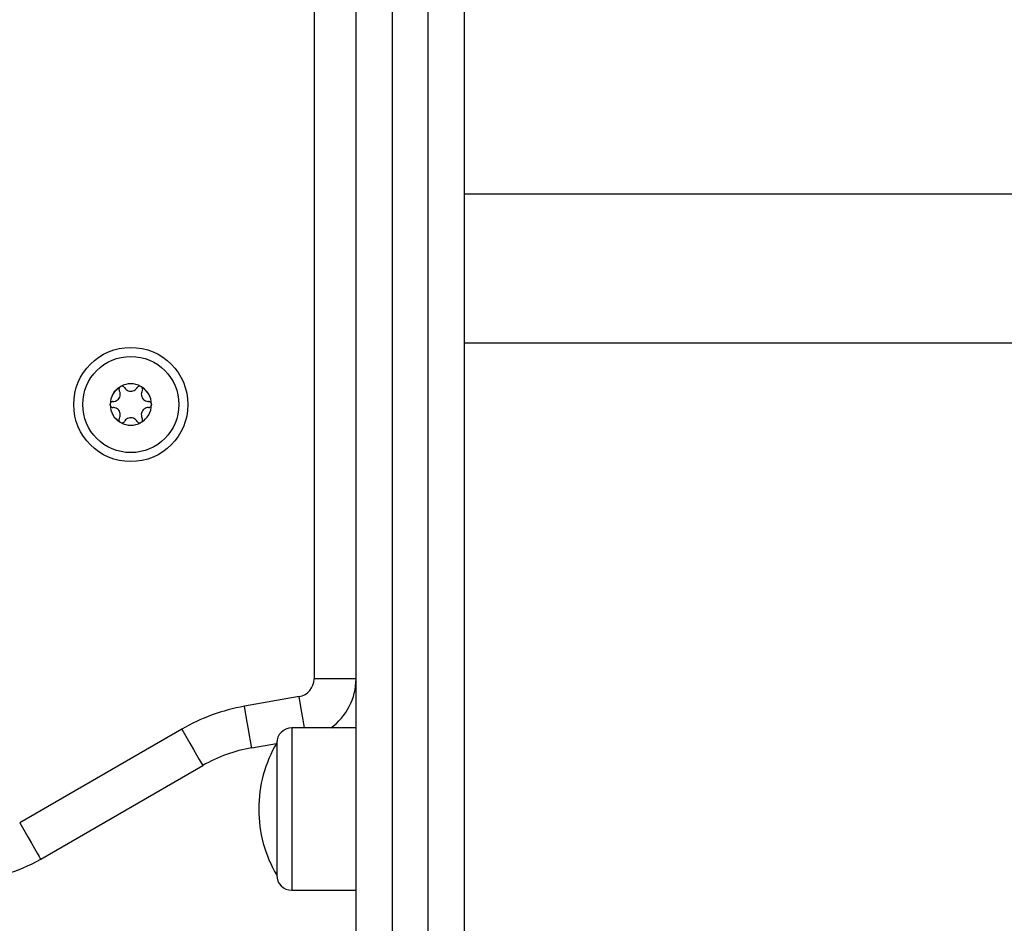
# Model space of a CAD drawing. Units: millimetres. Extents: x 3.9 to 20.4, y 7.4 to 22.
# Drawn here: x 5.8 to 5.9, y 17.8 to 18 of the extents above; entities that cross this region are included whole.
import ezdxf

# ---------------------------------------------------------------- set-up
doc = ezdxf.new("R2010")
doc.units = ezdxf.units.MM

# ---------------------------------------------------------------- blocks, each defined once
blk = doc.blocks.new('OPSH3_S012')
at = {"color": 8, "linetype": 'Continuous', "lineweight": 25}
for p, q in [((18.18127845353524, 4.911198168062583), (18.18127845353524, 4.118156819605247)), ((18.7762783476785, 4.17403224017562), (18.2062783973945, 4.17403224017562))]:
    blk.add_line(p, q, dxfattribs=at)
at = {"color": 7, "linetype": 'Continuous', "lineweight": 25}
for p, q in [((18.77627832660551, 4.198808818125144), (18.20627840463862, 4.198808818125144)), ((18.18827845501642, 4.118156819605247), (18.18127845353524, 4.118156819605247)), ((18.17879940751595, 4.11520245578231), (18.16970171523667, 4.113598256372825)), ((18.1592584532093, 4.109797268175498), (18.13227846950417, 4.094220309519187)), ((18.18827839179653, 4.109994678758994), (18.17757839750925, 4.109994678758994)), ((18.17091726195781, 4.106704621576682), (18.17504146806209, 4.107431798242942)), ((18.13577847024521, 4.088158159517661), (18.16275845394944, 4.103734998964683)), ((18.17757839750925, 4.082994728350059), (18.18827839179653, 4.082994728350059))]:
    blk.add_line(p, q, dxfattribs=at)
at = {"color": 7, "linetype": 'Continuous', "lineweight": 25, "flags": 128}
for points in [[(18.19427839344303, 4.312858371996299), (18.19427839871173, 4.303544073366538), (18.19427841188212, 4.293887524866477), (18.19427840661342, 4.283891229891196), (18.19427838027173, 4.273557334207908), (18.19427840134563, 4.262888579630271), (18.19427838554043, 4.251887231134788), (18.19427838554043, 4.240556149744407), (18.19427838554043, 4.228897838854209), (18.19427839607692, 4.216915040277854), (18.19427839607692, 4.20461085345687), (18.19427838554043, 4.191987900995628), (18.19427841715083, 4.179049401544944), (18.19427841715083, 4.165798335337058), (18.19427839607692, 4.152237921022788), (18.19427841715083, 4.138371377252952), (18.19427839607692, 4.124201922678367), (18.19427839607692, 4.109732895159141), (18.19427839607692, 4.09496787097396), (18.19427837500393, 4.079910307192222), (18.19427841715083, 4.064563780092612)], [(18.20027842143122, 4.064563780092612), (18.20027840035732, 4.079910307192222), (18.20027840035732, 4.09496787097396), (18.20027840035732, 4.109732895159141), (18.20027840035732, 4.124201922678367), (18.20027837928433, 4.138371377252952), (18.20027842143122, 4.152237921022788), (18.20027838982082, 4.165798335337058), (18.20027837928433, 4.179049401544944), (18.20027838982082, 4.191987900995628), (18.20027840035732, 4.20461085345687), (18.20027841089473, 4.216915040277854), (18.20027840035732, 4.228897838854209), (18.20027840035732, 4.240556149744407), (18.20027838982082, 4.251887231134788), (18.20027841089473, 4.262888579630271), (18.20027839508953, 4.273557334207908), (18.20027842143122, 4.283891229891196), (18.20027838455303, 4.293887524866477), (18.20027841089473, 4.303544073366538), (18.20027840562602, 4.312858371996299)], [(18.18827839179653, 4.075249462389365), (18.18827841287043, 4.090249090456382), (18.18827841287043, 4.104957251810447), (18.18827839179653, 4.119370608591453), (18.18827841287043, 4.133485584520713), (18.18827839179653, 4.14729884173812), (18.18827839179653, 4.160807042383567), (18.18827840233303, 4.174007087015525), (18.18827841287043, 4.186895876192466), (18.18827838126003, 4.199470191263572), (18.18827840233303, 4.211727171205894), (18.18827841287043, 4.223663835787193), (18.18827839179653, 4.235277323984519), (18.18827839179653, 4.246565013193504), (18.18827842340693, 4.257524042391196), (18.18827838652783, 4.268151908182517), (18.18827838126003, 4.278445987963096), (18.18827839179653, 4.288404016756431), (18.18827838389393, 4.298023491167442), (18.18827839969913, 4.307302027010337)], [(18.20627839410122, 4.307302027010337), (18.20627840990642, 4.298023491167442), (18.20627839936992, 4.28840413596572), (18.20627842044382, 4.278446226381675), (18.20627840990642, 4.268152146601096), (18.20627838356472, 4.257524400019065), (18.20627841517512, 4.246565370821372), (18.20627840463862, 4.235277920030967), (18.20627840463862, 4.22366443183364), (18.20627841517512, 4.211727886461631), (18.20627841517512, 4.199471025728599), (18.20627841517512, 4.186896829866782), (18.20627838356472, 4.174008159899131), (18.20627839410122, 4.160808234476463), (18.20627839410122, 4.147300033831016), (18.20627840463862, 4.133486895822898), (18.20627840463862, 4.119372039102927), (18.20627840463862, 4.104958920740501), (18.20627840463862, 4.090250878595725), (18.20627838356472, 4.075251369737998)], [(18.17091726195781, 4.106704621576682), (18.17089389153011, 4.106837063097373), (18.17082473908908, 4.107229380869285), (18.17071240720111, 4.107866435312644), (18.17056123699172, 4.108723669313804), (18.17037702365383, 4.109768300318137), (18.17016687946693, 4.110960154795066), (18.1699388544796, 4.112253337168113), (18.16970171523667, 4.113598256372825)], [(18.1592584532093, 4.109797268175498), (18.1599412743019, 4.108614592813865), (18.16059784844424, 4.10747733619155), (18.16120295074893, 4.10642924811782), (18.16173332668973, 4.105510621332542), (18.1621686088049, 4.104756741785422), (18.16249204372002, 4.104196458124534), (18.16269121918981, 4.103851585649863), (18.16275845394944, 4.103734998964683)], [(18.17507840450639, 4.107494740747825), (18.17507840450639, 4.107317953371421), (18.17507840450639, 4.106793313288108), (18.17507838870119, 4.105937629007713), (18.17507838870119, 4.10477855708541), (18.17507840450639, 4.103353052400962), (18.1750783939699, 4.101707248949424), (18.17507839923769, 4.099893956446067), (18.17507839923769, 4.097971229814902), (18.17507842031159, 4.096001177095786), (18.1750783939699, 4.09404697921218), (18.17507841504289, 4.092171459459678), (18.1750783834334, 4.090434818529502), (18.1750784097751, 4.088893084787742), (18.17507842031159, 4.087595491670982), (18.17507839923769, 4.086584120058433), (18.17507841504289, 4.085891156458274), (18.1750783834334, 4.085539012216941), (18.17507839923769, 4.085494666361228)], [(18.13227846950417, 4.094220309519187), (18.13296126952378, 4.093037634157554), (18.13361784893482, 4.091900377535239), (18.1342229512386, 4.090852408670798), (18.13475334825421, 4.089933662676231), (18.13518860929548, 4.089179783129111), (18.1355120442106, 4.088619618677512), (18.13571121441169, 4.088274626993552), (18.13577847024521, 4.088158159517661)]]:
    blk.add_lwpolyline(points, dxfattribs=at)
at = {"color": 8, "linetype": 'Continuous', "lineweight": 25, "flags": 128}
for points in [[(18.17971767144104, 4.109994678758994), (18.1796589187345, 4.110327868723289), (18.17947471593311, 4.111372499727622), (18.17926457174622, 4.112564354204551), (18.17903654675888, 4.113857536577598), (18.17879940751595, 4.11520245578231)], [(18.17757839750925, 4.109994678758994), (18.17757841858315, 4.109810619615928), (18.17757839750925, 4.109263210558311), (18.17757839750925, 4.108367591165916), (18.17757840277795, 4.107148080133811), (18.17757838170405, 4.105638056063071), (18.17757840277795, 4.103878526949302), (18.17757839224055, 4.101917653345481), (18.17757841331445, 4.099808721804038), (18.17757838170405, 4.097609548830405), (18.17757838170405, 4.095379858278648), (18.17757841331445, 4.093180685305015), (18.17757839224055, 4.091071872972861), (18.17757840277795, 4.089110880159751), (18.17757838170405, 4.087351470255271), (18.17757840277795, 4.085841326975242), (18.17757839750925, 4.084621815943137), (18.17757839750925, 4.083726196550742), (18.17757841858315, 4.083178787493125), (18.17757839750925, 4.082994728350059)]]:
    blk.add_lwpolyline(points, dxfattribs=at)
at = {"color": 7, "linetype": 'Continuous', "lineweight": 25}
for radius in [0.0095, 0.008]:
    blk.add_circle((18.15077846271856, 4.163808777059785), radius, dxfattribs=at)
for centre, radius, start, end in [((18.15077846271856, 4.163808777059785), 0.00344616956239381, 61.11004584842394, 118.8899541515761), ((18.15077846271856, 4.163808777059785), 0.003445522822503585, 61.19983013577431, 118.8001698642257), ((18.15077846271856, 4.163808777059785), 0.003446169562394671, 121.1100458719044, 178.8899541567806), ((18.15077846271856, 4.163808777059785), 0.003445522822503424, 121.1998301502969, 178.8001699256867), ((18.14930346271854, 4.166363552000803), 0.0005000000000000878, 127.673250701438, 128.2964415528358), ((18.14930346271854, 4.166363552000803), 0.0004999999999997702, 111.7035584433206, 112.3267493220246), ((18.15225346271859, 4.166363552000803), 0.0005000000000006164, 67.67325067797545, 68.2964415566792), ((18.15077846271856, 4.163808777059785), 0.003446169562394369, 1.110045843219204, 58.88995412809561), ((18.15225346271859, 4.166363552000803), 0.0005000000000018373, 51.70355844716422, 52.32674929856184), ((18.15077846271856, 4.163808777059785), 0.003445522822502739, 1.199830074313103, 58.8001698497029), ((18.14782846271851, 4.163808777059785), 0.000500000000000399, 171.7035584263057, 172.326749278499), ((18.15372846271862, 4.163808777059785), 0.0005000000000003733, 7.673250721500992, 8.296441573694285), ((18.15077846271856, 4.163808777059785), 0.003446169562391927, 181.1100458432191, 238.8899541280954), ((18.14782846271851, 4.163808777059785), 0.0005000000000003127, 187.6732507215009, 188.2964415736942), ((18.15077846271856, 4.163808777059785), 0.003445522822499652, 181.199830074313, 238.8001698497031), ((18.15077846271856, 4.163808777059785), 0.003446169562391071, 301.1100458719044, 358.8899541567806), ((18.15077846271856, 4.163808777059785), 0.003445522822499254, 301.1998301502969, 358.8001699256867), ((18.15372846271862, 4.163808777059785), 0.000500000000000789, 351.7035584263057, 352.326749278499), ((18.14930346271854, 4.161254002118767), 0.0005000000000003657, 231.7035584471639, 232.3267492985618), ((18.15077846271856, 4.163808777059785), 0.003446169562389732, 241.110045848424, 298.889954151576), ((18.14930346271854, 4.161254002118767), 0.0005000000000000981, 247.6732506779755, 248.2964415566792), ((18.15077846271856, 4.163808777059785), 0.003445522822499061, 241.1998301357741, 298.8001698642257), ((18.15225346271859, 4.161254002118767), 0.0004999999999999383, 291.7035584433208, 292.3267493220245), ((18.15225346271859, 4.161254002118767), 0.000499999999999367, 307.6732507014379, 308.2964415528358), ((18.17827846271871, 4.11815685458987), 0.003000000000000455, 279.9999999710549, 0), ((18.17827846271871, 4.11815685458987), 0.01000000000000045, 305.2924872685495, 0), ((18.17525845912519, 4.082084415057579), 0.03200000000000038, 99.99999997105473, 119.9999999896876), ((18.1775784012209, 4.107494721059084), 0.0025, 90, 180), ((18.17525845912519, 4.082084415057579), 0.02500000000000008, 99.99999997105473, 119.9999999896876), ((18.19374506788722, 4.096494721058662), 0.02166666666666651, 149.4897625714009, 180), ((18.19374506788722, 4.096494721058662), 0.0216666666666685, 180, 210.5102374285991), ((18.12327846271842, 4.109808777059698), 0.02499999999999955, 270, 299.9999999896876), ((18.1775784012209, 4.085494721060059), 0.0025, 180, 270)]:
    blk.add_arc(centre, radius, start, end, dxfattribs=at)
for points, knots in [([(18.1478284597008, 4.164308815264121), (18.14796420422977, 4.164322134233771), (18.14823583842303, 4.164348786415758), (18.14859738640757, 4.164558083469274), (18.14886945443254, 4.164864235733148), (18.14902294720036, 4.165239999981168), (18.14904631861577, 4.165640206568241), (18.14896731979775, 4.165934497656963), (18.14888739450657, 4.166082210686909), (18.14887045096771, 4.16611352469863)], [0, 0, 0, 0, 0.1625454159337841, 0.3252646219961971, 0.4856618804149477, 0.6421144251167006, 0.7979248516369225, 0.957161643833224, 1, 1, 1, 1]), ([(18.14899358825392, 4.16675594356002), (18.1489555361361, 4.166719756663042), (18.1488768631873, 4.16664494007), (18.14881069813623, 4.166490787482871), (18.14879578375826, 4.166322399313685), (18.14882747080196, 4.166194060561793), (18.14886209778092, 4.166129176827781), (18.14887045096771, 4.16611352469863)], [0, 0, 0, 0, 0.218862653790275, 0.4524996603136391, 0.6873615093002968, 0.9245811229859671, 1, 1, 1, 1]), ([(18.14899788196385, 4.166759281420127), (18.14903391694702, 4.166783998661231), (18.14907094559135, 4.166809397479483), (18.14911240969218, 4.166825603727375), (18.14911352237982, 4.166826038622276)], [0, 0, 0, 0, 0.9731650320940448, 1, 1, 1, 1]), ([(18.14973647914235, 4.166613607668296), (18.14970339876731, 4.166659736279144), (18.14963714441024, 4.166752124029699), (18.14948599291552, 4.166839000989967), (18.149317880235, 4.166872850611071), (18.14919204454259, 4.166855706319438), (18.14912904997004, 4.166832013016574), (18.14911855365995, 4.166828065180198)], [0, 0, 0, 0, 0.2391509046778567, 0.4789785280576009, 0.7171666702814985, 0.952873618157159, 0.9999999999999999, 0.9999999999999999, 0.9999999999999999, 0.9999999999999999]), ([(18.14973647914235, 4.166613607668296), (18.14981591096353, 4.166502737817609), (18.14997485391018, 4.166280887425273), (18.15033680647616, 4.166072305351008), (18.15073795195372, 4.165989887999785), (18.15114014961114, 4.166044557338864), (18.15149835399757, 4.166224591784157), (18.15171385623148, 4.166440090019933), (18.15180179452659, 4.166583245077163), (18.15182044587277, 4.166613607668296)], [0, 0, 0, 0, 0.162537594545401, 0.3252374681187132, 0.4856378488926048, 0.6420533453965694, 0.7978687766069201, 0.9571288106562197, 0.9999999999999999, 0.9999999999999999, 0.9999999999999999, 0.9999999999999999]), ([(18.15243836608647, 4.166828065180198), (18.1523880108864, 4.166842968082165), (18.15228388526816, 4.166873784638483), (18.15211727192695, 4.166853973601064), (18.15196395081171, 4.166782649223933), (18.15186873035896, 4.16669099351293), (18.15182981482963, 4.166628623353063), (18.15182044587277, 4.166613607668296)], [0, 0, 0, 0, 0.2188647385125229, 0.4525734409828074, 0.687457063622773, 0.924754942738898, 1, 1, 1, 1]), ([(18.1524434184405, 4.166826038622276), (18.1524827588039, 4.166807228918515), (18.15252326099949, 4.166787863711761), (18.15255804012054, 4.166760078457628), (18.15255903778257, 4.166759281420127)], [0, 0, 0, 0, 0.9713143479173653, 1, 1, 1, 1]), ([(18.15268647404741, 4.16611352469863), (18.15263017414804, 4.165989322414134), (18.15251749950517, 4.165740752735474), (18.15251786547401, 4.165323012016415), (18.15264701172441, 4.16493434500353), (18.15289567663353, 4.164613567404558), (18.1532305372541, 4.164393213920448), (18.15352492941224, 4.164314238004408), (18.15369286618557, 4.164309763836172), (18.15372847058302, 4.164308815264121)], [0, 0, 0, 0, 0.1625159783260552, 0.3252480021930843, 0.4856446629335675, 0.6420556139277483, 0.7978735695782222, 0.9571470289087214, 1, 1, 1, 1]), ([(18.15268647404741, 4.16611352469863), (18.15270992282444, 4.166165304147398), (18.15275686315931, 4.16626895751233), (18.15275644577127, 4.166443371271271), (18.15270175756109, 4.166605963267102), (18.15262380634545, 4.166706100705596), (18.15257192938702, 4.166748857248422), (18.1525633314925, 4.16675594356002)], [0, 0, 0, 0, 0.2394423584439669, 0.4793215644202674, 0.7174952262111115, 0.9531787102317959, 1, 1, 1, 1]), ([(18.14733294447092, 4.163741975092307), (18.14732987562297, 4.16378552428705), (18.14732672443392, 4.163830241958749), (18.14733278607969, 4.163874337281413), (18.14733294447092, 4.163875489496604)], [0, 0, 0, 0, 0.9738699080135503, 1, 1, 1, 1]), ([(18.1478284597008, 4.164308815264121), (18.14777189102483, 4.164303212469349), (18.14765867143183, 4.16429199873437), (18.14750784893226, 4.164204449431963), (18.14739442579344, 4.164075807145309), (18.1473466289101, 4.163958267668022), (18.1473355410119, 4.163891963507012), (18.1473337031141, 4.163880973123923)], [0, 0, 0, 0, 0.2394910281674414, 0.4793302316655974, 0.7174763360408588, 0.9531697058571086, 1, 1, 1, 1]), ([(18.15422323243752, 4.163880973123923), (18.15421051400722, 4.163933257176723), (18.15418453621737, 4.164040048982315), (18.15408225808301, 4.164174710035695), (18.15394305689756, 4.164270693375329), (18.1538170846718, 4.16430595404654), (18.15374489035298, 4.164308285094194), (18.15372847058302, 4.164308815264121)], [0, 0, 0, 0, 0.2242001857110581, 0.4579358464405162, 0.6928657142524381, 0.9301458270651514, 1, 1, 1, 1]), ([(18.1542239910807, 4.163875489496604), (18.15422692902871, 4.163831996361296), (18.15422994853566, 4.163787295829934), (18.1542241477639, 4.163743167045141), (18.1542239910807, 4.163741975092307)], [0, 0, 0, 0, 0.9729891975898838, 1, 1, 1, 1]), ([(18.1473337031141, 4.163736610674277), (18.14734641353903, 4.16368432649233), (18.14737237669146, 4.163577527368943), (18.14747468665178, 4.163442869373284), (18.14761388592638, 4.163346961079696), (18.1477398280033, 4.163311382079883), (18.14781204297947, 4.163309252625368), (18.1478284597008, 4.16330876853408)], [0, 0, 0, 0, 0.2241846475122502, 0.4579343772883968, 0.6928214854541657, 0.9301687226663644, 1, 1, 1, 1]), ([(18.14887045096771, 4.16150405909957), (18.14892675235956, 4.161628262429986), (18.14903941432954, 4.161876799661513), (18.14903901797993, 4.162294516891961), (18.14890995365681, 4.162683217850827), (18.14866125620233, 4.163003996461157), (18.14832641786711, 4.16322445915921), (18.14803197963306, 4.163303083499159), (18.14786406175722, 4.163307774041641), (18.1478284597008, 4.16330876853408)], [0, 0, 0, 0, 0.1625172556704297, 0.3252053578556011, 0.4856469051901309, 0.6420576608308394, 0.797881716142307, 0.9571467508739369, 1, 1, 1, 1]), ([(18.15372847058302, 4.16330876853408), (18.15359273272338, 4.163295390991152), (18.15332113926183, 4.163268624300144), (18.1529595162549, 4.163059523981246), (18.15268747655887, 4.162753341678581), (18.15253400061852, 4.16237758392981), (18.15251060318337, 4.161977379092605), (18.15258959636435, 4.161683081200863), (18.15266952857314, 4.161535372962135), (18.15268647404741, 4.16150405909957)], [0, 0, 0, 0, 0.1625560233357968, 0.3252530505655515, 0.4856544899978811, 0.6421082272442111, 0.797921018648943, 0.9571596450713699, 1, 1, 1, 1]), ([(18.15372847058302, 4.16330876853408), (18.15378503551551, 4.163314372689456), (18.15389825501029, 4.163325589882334), (18.15404907870129, 4.16341312888926), (18.15416250414933, 4.163541780438209), (18.15421030664334, 4.163659314836877), (18.15422139456609, 4.163725620262085), (18.15422323243752, 4.163736610674277)], [0, 0, 0, 0, 0.2394744305680443, 0.4793283150531122, 0.7174716592287682, 0.9531697028005947, 1, 1, 1, 1]), ([(18.14887045096771, 4.16150405909957), (18.14884700658081, 4.161452279176046), (18.14880007431771, 4.16134862328272), (18.14880049015505, 4.161174213205413), (18.1488551736677, 4.161011623305058), (18.14893311385936, 4.160911482214033), (18.14898499030301, 4.160868726524313), (18.14899358825392, 4.160861640238181)], [0, 0, 0, 0, 0.2394393849662307, 0.4793229159873773, 0.7174992033296416, 0.95317859135134, 1, 1, 1, 1]), ([(18.14911352237982, 4.160791545175925), (18.14907417289965, 4.160810353819215), (18.14903366141266, 4.16082971789092), (18.14899887962406, 4.160857505338754), (18.14899788196385, 4.160858302378074)], [0, 0, 0, 0, 0.9713165929740395, 1, 1, 1, 1]), ([(18.14911855365995, 4.160789399408714), (18.14916891394955, 4.16077454733113), (18.14927305405695, 4.16074383470459), (18.14943966413125, 4.160763593162301), (18.14959291089713, 4.160834959461681), (18.14968827540019, 4.160926476900386), (18.14972711261021, 4.16098891715319), (18.14973647914235, 4.161003976129905)], [0, 0, 0, 0, 0.2188435897681438, 0.4525469393477013, 0.6874366693933152, 0.9246177965743192, 1, 1, 1, 1]), ([(18.15182044587277, 4.161003976129905), (18.15174101366961, 4.161114846662713), (18.15158207192985, 4.16133669566716), (18.15122012833785, 4.161545268077134), (18.15081896023844, 4.16162774847453), (18.15041681931802, 4.161572837986569), (18.15005853810749, 4.161393029989085), (18.14984306822794, 4.161177488535941), (18.14975513062132, 4.16103433817716), (18.14973647914235, 4.161003976129905)], [0, 0, 0, 0, 0.1625399338346598, 0.3252381123729488, 0.4856425439089125, 0.6420707634315281, 0.7978658143044097, 0.957127540931778, 1, 1, 1, 1]), ([(18.15182044587277, 4.161003976129905), (18.15185352894719, 4.160957846078418), (18.15191978843291, 4.160865455832209), (18.15207092613969, 4.160778602962637), (18.15223906848428, 4.16074466725604), (18.15236480576755, 4.160762034430263), (18.15242787024113, 4.160785494877018), (18.15243836608647, 4.160789399408714)], [0, 0, 0, 0, 0.2391712238349411, 0.4790172214013784, 0.7172054346349207, 0.9529343890861471, 1, 1, 1, 1]), ([(18.15255903778257, 4.160858302378074), (18.15252300378802, 4.16083359453205), (18.15248597738014, 4.160808206205729), (18.15244452936645, 4.16079198008174), (18.1524434184405, 4.160791545175925)], [0, 0, 0, 0, 0.9731971279369185, 1, 1, 1, 1]), ([(18.1525633314925, 4.160861640238181), (18.15260139432598, 4.160897782344364), (18.15268013634818, 4.160972550885162), (18.15274623338269, 4.161126770163719), (18.15276112345259, 4.161295179578701), (18.15272947246854, 4.161423531831133), (18.1526948314779, 4.161488407336037), (18.15268647404741, 4.16150405909957)], [0, 0, 0, 0, 0.2187458929431919, 0.4525279006734835, 0.6873723377980681, 0.9245759385429186, 1, 1, 1, 1])]:
    blk.add_open_spline(points, degree=3, knots=knots, dxfattribs=at)

msp = doc.modelspace()

# ---------------------------------------------------------------- block references
msp.add_blockref('OPSH3_S012', (-12.35043886264824, 13.75323006513879))

doc.saveas('drawing.dxf')
